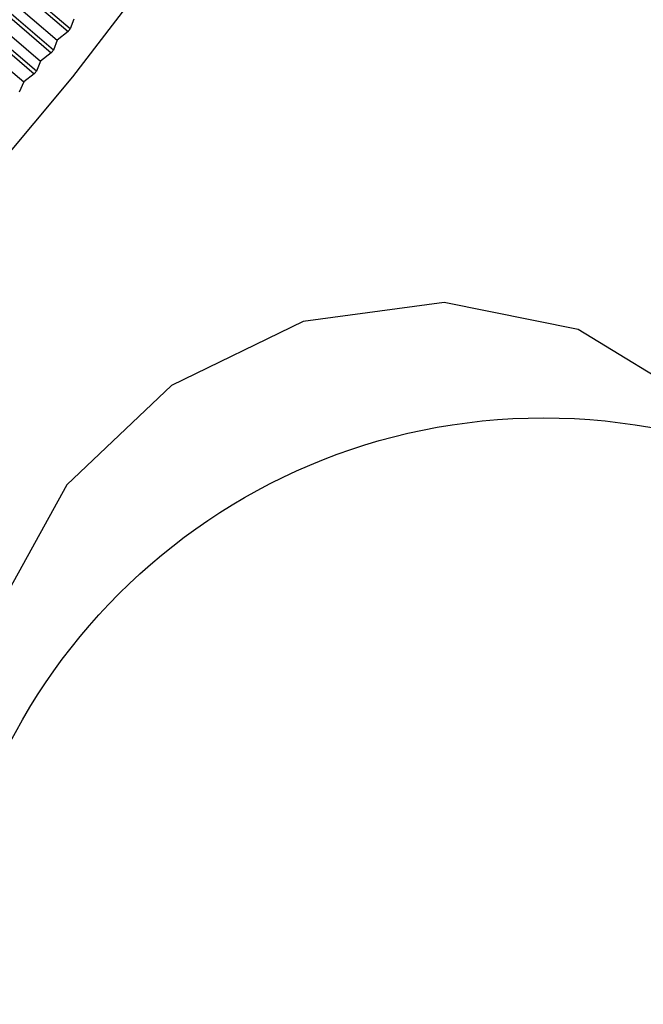
# Model space of a CAD drawing. Extents: x 45 to 238, y -20 to 159.
# Drawn here: x 74 to 76, y 111 to 114 of the extents above; entities that cross this region are included whole.
import ezdxf

# ---------------------------------------------------------------- set-up
doc = ezdxf.new("R2010")
doc.units = 0
doc.header["$MEASUREMENT"] = 0
doc.linetypes.add('DURCHGEHEND', pattern=[0])
doc.layers.add('ARMATUR', color=7, linetype='Continuous')

msp = doc.modelspace()

# ---------------------------------------------------------------- linework, layer by layer
at = {"layer": 'ARMATUR', "color": 1, "linetype": 'DURCHGEHEND'}
for p, q in [((73.449867, 114.282356), (74.108131, 113.719154)), ((73.498878, 114.296089), (74.141762, 113.746071)), ((74.148262, 113.754311), (73.505379, 114.304359)), ((73.446388, 114.229958), (74.089272, 113.679939)), ((74.095833, 113.688179), (73.45298, 114.238228)), ((73.397682, 114.217018), (74.055977, 113.653816)), ((73.393318, 114.163979), (74.036201, 113.61396)), ((74.042854, 113.6222), (73.399971, 114.172218)), ((73.344948, 114.151802), (74.003242, 113.5886)), ((74.159737, 113.784645), (74.148262, 113.754311)), ((74.141762, 113.746071), (74.108131, 113.719154)), ((74.108131, 113.719154), (74.095833, 113.688179)), ((74.089272, 113.679939), (74.055977, 113.653816)), ((74.055977, 113.653816), (74.042854, 113.6222)), ((74.036201, 113.61396), (74.003242, 113.5886)), ((74.003242, 113.5886), (73.989326, 113.556343))]:
    msp.add_line(p, q, dxfattribs=at)
for points in [[(75.433449, 116.546822, 0), (75.473152, 116.520638, 0), (75.554939, 116.394875, 0), (75.575508, 116.203072, 0), (75.53434, 115.950264, 0), (75.432472, 115.642921, 0), (75.272591, 115.28907, 0), (75.058784, 114.897835, 0), (74.796608, 114.479347, 0), (74.492897, 114.044472, 0), (74.155434, 113.604439, 0), (73.793037, 113.170662, 0), (73.415016, 112.754402, 0), (73.031258, 112.366371, 0), (72.651619, 112.016701, 0), (72.285957, 111.714394, 0), (71.943733, 111.467293, 0), (71.633858, 111.281807, 0), (71.364296, 111.162727, 0), (71.142067, 111.113136, 0), (70.972908, 111.134346, 0), (70.870125, 111.212959, 0)], [(74.148262, 113.754311, 0), (74.147438, 113.753304, 0), (74.146645, 113.752266, 0), (74.145821, 113.751228, 0), (74.144997, 113.750191, 0), (74.144203, 113.749153, 0), (74.143379, 113.748146, 0), (74.142555, 113.747108, 0), (74.141762, 113.746071, 0)], [(74.095833, 113.688179, 0), (74.095009, 113.687172, 0), (74.094215, 113.686134, 0), (74.093391, 113.685097, 0), (74.092567, 113.684059, 0), (74.091743, 113.683052, 0), (74.090919, 113.682014, 0), (74.090096, 113.680977, 0), (74.089272, 113.679939, 0)], [(74.042854, 113.6222, 0), (74.04203, 113.621162, 0), (74.041206, 113.620125, 0), (74.040352, 113.619118, 0), (74.039528, 113.61808, 0), (74.038704, 113.617043, 0), (74.03788, 113.616005, 0), (74.037025, 113.614998, 0), (74.036201, 113.61396, 0)]]:
    msp.add_polyline3d(points, dxfattribs=at)
at = {"layer": 'ARMATUR', "color": 3, "linetype": 'DURCHGEHEND'}
msp.add_polyline3d([(76.229042, 112.430153, 0), (76.098854, 112.593666, 0), (75.733681, 112.815742, 0), (75.315498, 112.900459, 0), (74.875801, 112.841286, 0), (74.464211, 112.641396, 0), (74.137459, 112.33149, 0), (73.929024, 111.953926, 0), (73.854073, 111.540596, 0), (73.894447, 111.308144, 0)], dxfattribs=at)
at = {"layer": 'ARMATUR', "color": 1, "linetype": 'DURCHGEHEND'}
msp.add_circle((75.626106, 110.665535), 1.875, dxfattribs=at)

doc.saveas('drawing.dxf')
